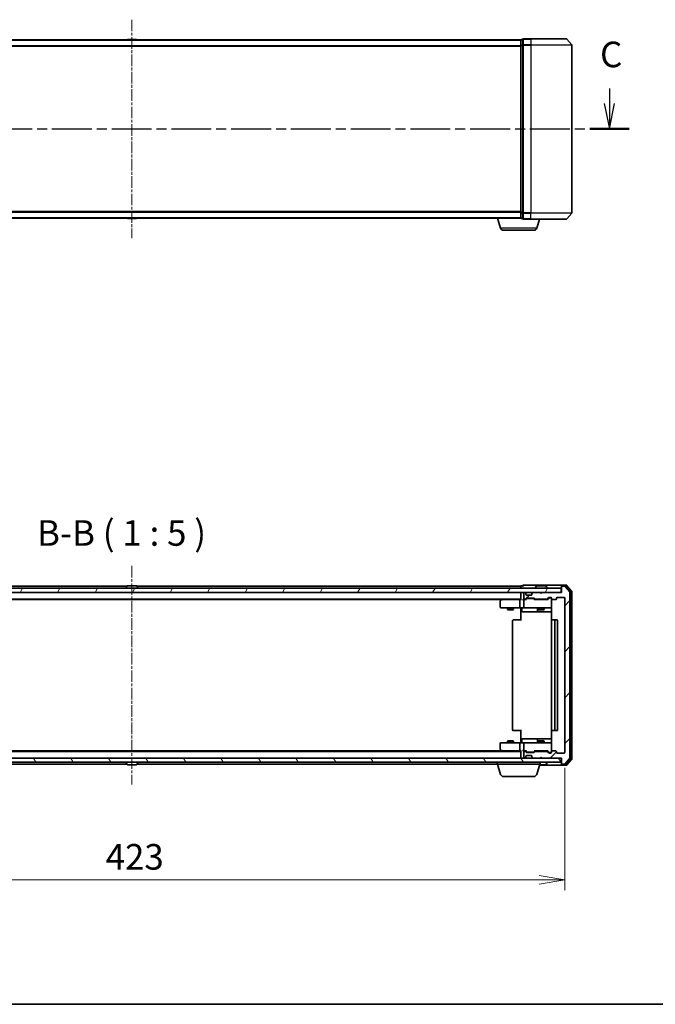
# Model space of a CAD drawing. Units: millimetres. Extents: x 0 to 7284, y 0 to 1405.
# Drawn here: x 932 to 1243, y 0 to 481 of the extents above; entities that cross this region are included whole.
import ezdxf

# ---------------------------------------------------------------- set-up
doc = ezdxf.new("R2010")
doc.units = ezdxf.units.MM
doc.linetypes.add('CHAIN', pattern=[0.3543, 0.2362, -0.0295, 0.0591, -0.0295])
for name, color, linetype, lineweight in [('Border (ISO)', 7, 'Continuous', 35), ('Centerline (ISO)', 131, 'Continuous', 18), ('Dimension (ISO)', 7, 'Continuous', 18), ('Dimension (ISO) @ 1', 7, 'Continuous', 18), ('Hatch (ISO)', 1, 'Continuous', 18), ('Section Line (ISO)', 7, 'CHAIN', 25), ('Symbol (ISO)', 7, 'Continuous', 18), ('Visible (ISO)', 7, 'Continuous', 35), ('Visible Narrow (ISO)', 7, 'Continuous', 25)]:
    doc.layers.add(name, color=color, linetype=linetype, lineweight=lineweight)
doc.styles.add('Note Text (TK)', font='MS PGothic.ttf')
doc.dimstyles.new('Default - Method 1b (TK)', dxfattribs={"dimscale": 0.5, "dimtxt": 2.5, "dimasz": 2.5, "dimexe": 1, "dimexo": 1.5, "dimgap": 1, "dimtad": 1, "dimrnd": 1e-08, "dimdsep": 46, "dimtxsty": 'Note Text (TK)', "dimblk": 'OPEN', "dimcen": 0.09, "dimdle": 5, "dimclrd": 100, "dimclre": 100, "dimclrt": 7, "dimadec": 1, "dimazin": 1, "dimtfac": 1, "dimtmove": 0, "dimatfit": 3, "dimldrblk": 'OPEN', "dimfxl": 1, "dimtolj": 1, "dimlwd": -1, "dimlwe": -1, "dimarcsym": 0})

# ---------------------------------------------------------------- blocks, each defined once
blk = doc.blocks.new('図面枠 tk図枠')
at = {"layer": 'Border (ISO)'}
blk.add_line((14.5, 8), (405.5, 8), dxfattribs=at)
blk = doc.blocks.new('2dTransSection2')
at = {"layer": 'Section Line (ISO)', "linetype": 'Continuous'}
for p, q in [((123.995, 97.206), (123.995, 96.023)), ((217.443, 97.467), (217.443, 96.023)), ((123.495, 96.023), (123.995, 93.523)), ((123.995, 96.023), (123.995, 93.523)), ((123.995, 93.523), (124.495, 96.023)), ((216.943, 96.023), (217.443, 93.523)), ((217.443, 96.023), (217.443, 93.523)), ((217.443, 93.523), (217.943, 96.023))]:
    blk.add_line(p, q, dxfattribs=at)
at = {"layer": 'Section Line (ISO)', "linetype": 'CHAIN', "ltscale": 16.48477}
blk.add_line((122.074, 93.523), (219.364, 93.523), dxfattribs=at)
at = {"layer": 'Section Line (ISO)', "linetype": 'Continuous', "lineweight": 50}
for p, q in [((122.074, 93.523), (125.915, 93.523)), ((215.523, 93.523), (219.364, 93.523))]:
    blk.add_line(p, q, dxfattribs=at)
at = {"layer": 'Section Line (ISO)', "char_height": 2.5, "attachment_point": 7, "style": 'Note Text (TK)'}
for insert in [(216.53, 98.775), (122.986, 98.106)]:
    blk.add_mtext('C', dxfattribs=dict(at, insert=insert))
blk = doc.blocks.new('_Open')
at = {"color": 0, "linetype": 'ByBlock', "lineweight": -2}
for p, q in [((-1, 0.167), (0, 0)), ((-1, -0.167), (0, 0)), ((0, 0), (-1, 0))]:
    blk.add_line(p, q, dxfattribs=at)
blk = doc.blocks.new('*D41')
at = {"layer": 'Defpoints', "color": 0}
for p in [(775.38, 123.05), (1198.38, 123.05), (1198.38, 60.8)]:
    blk.add_point(p, dxfattribs=at)
at = {"layer": 'Dimension (ISO)', "color": 100}
for p, q in [((775.38, 115.55), (775.38, 55.8)), ((1198.38, 115.55), (1198.38, 55.8)), ((787.88, 60.8), (1185.88, 60.8))]:
    blk.add_line(p, q, dxfattribs=at)
at = {"layer": 'Dimension (ISO)', "color": 100, "xscale": 12.5, "yscale": 12.5, "zscale": 12.5, "rotation": 180}
blk.add_blockref('_Open', (775.38, 60.8), dxfattribs=at)
at = {"layer": 'Dimension (ISO)', "color": 100, "xscale": 12.5, "yscale": 12.5, "zscale": 12.5}
blk.add_blockref('_Open', (1198.38, 60.8), dxfattribs=at)
at = {"layer": 'Dimension (ISO)', "color": 7, "insert": (974.02, 72.05), "char_height": 12.5, "attachment_point": 4, "style": 'Note Text (TK)'}
blk.add_mtext('\\A1;423', dxfattribs=at)

msp = doc.modelspace()

# ---------------------------------------------------------------- hatches: boundary and pattern name
at = {"layer": 'Hatch (ISO)'}
h = msp.add_hatch(dxfattribs=at)
h.set_pattern_fill('ANSI31', color=256, scale=127, angle=14.9999778, style=0)
h.set_pattern_definition([(60, (133, -40), (-13.74815, 7.9375), [])])
h.paths.add_polyline_path([(1196.57506, 201.24798), (1196.57506, 203.24798), (777.17506, 203.24798), (777.17506, 201.24798)])
h = msp.add_hatch(dxfattribs=at)
h.set_pattern_fill('ANSI31', color=256, scale=127, style=0)
h.set_pattern_definition([(45, (133, -40), (-11.22532, 11.22532), [])])
edge = h.paths.add_edge_path()
edge.add_ellipse((1197.17506, 203.94798), major_axis=(-0.3, 0), ratio=1, start_angle=270, end_angle=360)
edge.add_line((1196.87506, 203.94798), (1196.87506, 201.24798))
edge.add_line((1196.87506, 201.24798), (1187.37506, 201.24798))
edge.add_line((1187.37506, 201.24798), (1186.87506, 200.74798))
edge.add_line((1186.87506, 200.74798), (1186.37506, 201.24798))
edge.add_line((1186.37506, 201.24798), (1182.99932, 201.24798))
edge.add_ellipse((1182.99932, 200.94798), major_axis=(-0.3, 0), ratio=1, start_angle=270, end_angle=315)
edge.add_line((1182.78719, 201.16012), (1182.46293, 200.83585))
edge.add_ellipse((1182.67506, 200.62372), major_axis=(-0.21213, -0.21213), ratio=1, start_angle=270, end_angle=315)
edge.add_line((1182.37506, 200.62372), (1182.37506, 200.24798))
edge.add_ellipse((1182.07506, 200.24798), major_axis=(0, -0.3), ratio=1, start_angle=0, end_angle=90, ccw=False)
edge.add_line((1182.07506, 199.94798), (1179.67506, 199.94798))
edge.add_ellipse((1179.67506, 200.24798), major_axis=(-0.3, 0), ratio=1, start_angle=0, end_angle=90, ccw=False)
edge.add_line((1179.37506, 200.24798), (1179.37506, 200.62372))
edge.add_ellipse((1179.07506, 200.62372), major_axis=(0, 0.3), ratio=1, start_angle=270, end_angle=315)
edge.add_line((1179.28719, 200.83585), (1178.96293, 201.16012))
edge.add_ellipse((1178.7508, 200.94798), major_axis=(-0.21213, 0.21213), ratio=1, start_angle=270, end_angle=315)
edge.add_line((1178.7508, 201.24798), (1178.67506, 201.24798))
edge.add_ellipse((1178.67506, 200.94798), major_axis=(-0.3, 0), ratio=1, start_angle=270, end_angle=360)
edge.add_line((1178.37506, 200.94798), (1178.37506, 198.24798))
edge.add_ellipse((1178.67506, 198.24798), major_axis=(0, -0.3), ratio=1, start_angle=270, end_angle=360)
edge.add_line((1178.67506, 197.94798), (1179.0508, 197.94798))
edge.add_ellipse((1179.0508, 198.24798), major_axis=(0.3, 0), ratio=1, start_angle=270, end_angle=315)
edge.add_line((1179.26293, 198.03585), (1179.58719, 198.36012))
edge.add_ellipse((1179.79932, 198.14798), major_axis=(0.21213, 0.21213), ratio=1, start_angle=45, end_angle=90, ccw=False)
edge.add_line((1179.79932, 198.44798), (1183.3008, 198.44798))
edge.add_ellipse((1183.3008, 198.14798), major_axis=(0.3, 0), ratio=1, start_angle=45, end_angle=90, ccw=False)
edge.add_line((1183.51293, 198.36012), (1183.83719, 198.03585))
edge.add_ellipse((1184.04932, 198.24798), major_axis=(0.21213, -0.21213), ratio=1, start_angle=270, end_angle=315)
edge.add_line((1184.04932, 197.94798), (1189.7008, 197.94798))
edge.add_ellipse((1189.7008, 198.24798), major_axis=(0.3, 0), ratio=1, start_angle=270, end_angle=315)
edge.add_line((1189.91293, 198.03585), (1190.53719, 198.66012))
edge.add_ellipse((1190.74932, 198.44798), major_axis=(0.21213, 0.21213), ratio=1, start_angle=45, end_angle=90, ccw=False)
edge.add_line((1190.74932, 198.74798), (1191.57506, 198.74798))
edge.add_ellipse((1191.57506, 198.44798), major_axis=(0.3, 0), ratio=1, start_angle=0, end_angle=90, ccw=False)
edge.add_line((1191.87506, 198.44798), (1191.87506, 198.04798))
edge.add_ellipse((1192.17506, 198.04798), major_axis=(0, -0.3), ratio=1, start_angle=270, end_angle=360)
edge.add_line((1192.17506, 197.74798), (1194.07506, 197.74798))
edge.add_ellipse((1194.07506, 198.04798), major_axis=(0.3, 0), ratio=1, start_angle=270, end_angle=360)
edge.add_line((1194.37506, 198.04798), (1194.37506, 198.44798))
edge.add_ellipse((1194.67506, 198.44798), major_axis=(0, 0.3), ratio=1, start_angle=0, end_angle=90, ccw=False)
edge.add_line((1194.67506, 198.74798), (1198.07506, 198.74798))
edge.add_ellipse((1198.07506, 198.44798), major_axis=(0.3, 0), ratio=1, start_angle=0, end_angle=90, ccw=False)
edge.add_line((1198.37506, 198.44798), (1198.37506, 123.04798))
edge.add_ellipse((1198.07506, 123.04798), major_axis=(0, -0.3), ratio=1, start_angle=0, end_angle=90, ccw=False)
edge.add_line((1198.07506, 122.74798), (1194.67506, 122.74798))
edge.add_ellipse((1194.67506, 123.04798), major_axis=(-0.3, 0), ratio=1, start_angle=0, end_angle=90, ccw=False)
edge.add_line((1194.37506, 123.04798), (1194.37506, 123.44798))
edge.add_ellipse((1194.07506, 123.44798), major_axis=(0, 0.3), ratio=1, start_angle=270, end_angle=360)
edge.add_line((1194.07506, 123.74798), (1192.17506, 123.74798))
edge.add_ellipse((1192.17506, 123.44798), major_axis=(-0.3, 0), ratio=1, start_angle=270, end_angle=360)
edge.add_line((1191.87506, 123.44798), (1191.87506, 123.04798))
edge.add_ellipse((1191.57506, 123.04798), major_axis=(0, -0.3), ratio=1, start_angle=0, end_angle=90, ccw=False)
edge.add_line((1191.57506, 122.74798), (1190.74932, 122.74798))
edge.add_ellipse((1190.74932, 123.04798), major_axis=(-0.3, 0), ratio=1, start_angle=45, end_angle=90, ccw=False)
edge.add_line((1190.53719, 122.83585), (1189.91293, 123.46012))
edge.add_ellipse((1189.7008, 123.24798), major_axis=(-0.21213, 0.21213), ratio=1, start_angle=270, end_angle=315)
edge.add_line((1189.7008, 123.54798), (1184.04932, 123.54798))
edge.add_ellipse((1184.04932, 123.24798), major_axis=(-0.3, 0), ratio=1, start_angle=270, end_angle=315)
edge.add_line((1183.83719, 123.46012), (1183.51293, 123.13585))
edge.add_ellipse((1183.3008, 123.34798), major_axis=(-0.21213, -0.21213), ratio=1, start_angle=45, end_angle=90, ccw=False)
edge.add_line((1183.3008, 123.04798), (1179.79932, 123.04798))
edge.add_ellipse((1179.79932, 123.34798), major_axis=(-0.3, 0), ratio=1, start_angle=45, end_angle=90, ccw=False)
edge.add_line((1179.58719, 123.13585), (1179.26293, 123.46012))
edge.add_ellipse((1179.0508, 123.24798), major_axis=(-0.21213, 0.21213), ratio=1, start_angle=270, end_angle=315)
edge.add_line((1179.0508, 123.54798), (1178.67506, 123.54798))
edge.add_ellipse((1178.67506, 123.24798), major_axis=(-0.3, 0), ratio=1, start_angle=270, end_angle=360)
edge.add_line((1178.37506, 123.24798), (1178.37506, 120.54798))
edge.add_ellipse((1178.67506, 120.54798), major_axis=(0, -0.3), ratio=1, start_angle=270, end_angle=360)
edge.add_line((1178.67506, 120.24798), (1178.7508, 120.24798))
edge.add_ellipse((1178.7508, 120.54798), major_axis=(0.3, 0), ratio=1, start_angle=270, end_angle=315)
edge.add_line((1178.96293, 120.33585), (1179.28719, 120.66012))
edge.add_ellipse((1179.07506, 120.87225), major_axis=(0.21213, 0.21213), ratio=1, start_angle=270, end_angle=315)
edge.add_line((1179.37506, 120.87225), (1179.37506, 121.24798))
edge.add_ellipse((1179.67506, 121.24798), major_axis=(0, 0.3), ratio=1, start_angle=0, end_angle=90, ccw=False)
edge.add_line((1179.67506, 121.54798), (1182.07506, 121.54798))
edge.add_ellipse((1182.07506, 121.24798), major_axis=(0.3, 0), ratio=1, start_angle=0, end_angle=90, ccw=False)
edge.add_line((1182.37506, 121.24798), (1182.37506, 120.87225))
edge.add_ellipse((1182.67506, 120.87225), major_axis=(0, -0.3), ratio=1, start_angle=270, end_angle=315)
edge.add_line((1182.46293, 120.66012), (1182.78719, 120.33585))
edge.add_ellipse((1182.99932, 120.54798), major_axis=(0.21213, -0.21213), ratio=1, start_angle=270, end_angle=315)
edge.add_line((1182.99932, 120.24798), (1186.37506, 120.24798))
edge.add_line((1186.37506, 120.24798), (1186.87506, 120.74798))
edge.add_line((1186.87506, 120.74798), (1187.37506, 120.24798))
edge.add_line((1187.37506, 120.24798), (1196.87506, 120.24798))
edge.add_line((1196.87506, 120.24798), (1196.87506, 117.54798))
edge.add_ellipse((1197.17506, 117.54798), major_axis=(0, -0.3), ratio=1, start_angle=270, end_angle=360)
edge.add_line((1197.17506, 117.24798), (1198.23455, 117.24798))
edge.add_ellipse((1198.23455, 117.54798), major_axis=(0.3, 0), ratio=1, start_angle=270, end_angle=320.1944289)
edge.add_line((1198.46501, 117.35593), (1200.80553, 120.16454))
edge.add_ellipse((1200.57506, 120.3566), major_axis=(0.19206, 0.23047), ratio=1, start_angle=270, end_angle=309.8055711)
edge.add_line((1200.87506, 120.3566), (1200.87506, 201.13937))
edge.add_ellipse((1200.57506, 201.13937), major_axis=(0, 0.3), ratio=1, start_angle=270, end_angle=309.8055711)
edge.add_line((1200.80553, 201.33142), (1198.46501, 204.14004))
edge.add_ellipse((1198.23455, 203.94798), major_axis=(-0.19206, 0.23047), ratio=1, start_angle=270, end_angle=320.1944289)
edge.add_line((1198.23455, 204.24798), (1197.17506, 204.24798))
h = msp.add_hatch(dxfattribs=at)
h.set_pattern_fill('ANSI31', color=256, scale=127, angle=75.0001754, style=0)
h.set_pattern_definition([(120.0002, (133, -40), (-13.74813, -7.93754), [])])
h.paths.add_polyline_path([(1196.57506, 118.24798), (1196.57506, 120.24798), (777.17506, 120.24798), (777.17506, 118.24798)])

# ---------------------------------------------------------------- linework, layer by layer
at = {"layer": 'Centerline (ISO)', "linetype": 'CHAIN', "ltscale": 23.990969}
for p, q in [((986.87506, 481.00499), (986.87506, 374.22222)), ((986.87506, 214.13937), (986.87506, 107.3566))]:
    msp.add_line(p, q, dxfattribs=at)
at = {"layer": 'Visible (ISO)'}
for p, q in [((1181.87506, 471.61361), (1178.17506, 471.61361)), ((1181.87506, 471.61361), (1199.23455, 471.61361)), ((1199.46501, 471.50566), (1201.80553, 468.69705)), ((1176.87506, 471.11361), (796.87506, 471.11361)), ((984.56591, 471.2226), (984.49506, 471.11361)), ((989.01652, 471.31361), (984.7336, 471.31361)), ((989.18421, 471.2226), (989.25506, 471.11361)), ((1176.87506, 471.11361), (1176.87506, 471.01361)), ((1176.87506, 471.01361), (1176.87506, 468.32397)), ((1176.87506, 468.32397), (1176.87506, 386.90325)), ((1177.87506, 471.31361), (1177.17506, 471.31361)), ((1177.87506, 471.31361), (1177.87506, 468.50499)), ((1177.87506, 468.50499), (1177.87506, 386.72222)), ((1201.87506, 386.72222), (1201.87506, 468.50499)), ((1176.87506, 386.90325), (1176.87506, 384.21361)), ((1177.87506, 386.72222), (1177.87506, 383.91361)), ((1199.46501, 383.72155), (1201.80553, 386.53017)), ((796.87506, 384.11361), (1176.87506, 384.11361)), ((984.56591, 384.00461), (984.49506, 384.11361)), ((984.7336, 383.91361), (989.01652, 383.91361)), ((989.18421, 384.00461), (989.25506, 384.11361)), ((1167.05437, 379.18258), (1165.57506, 384.11361)), ((1176.87506, 384.21361), (1176.87506, 384.11361)), ((1176.89222, 384.11361), (1176.87506, 384.11361)), ((1177.17506, 383.91361), (1177.87506, 383.91361)), ((1178.17506, 383.61361), (1181.87506, 383.61361)), ((1199.23455, 383.61361), (1181.87506, 383.61361)), ((1184.69575, 379.18258), (1186.02506, 383.61361)), ((1183.25901, 378.11361), (1168.49111, 378.11361)), ((1196.57506, 203.24798), (777.17506, 203.24798)), ((984.49506, 204.24798), (796.87506, 204.24798)), ((983.97506, 203.34798), (983.97506, 203.3887)), ((984.56591, 204.35698), (984.00737, 203.49769)), ((989.01652, 204.44798), (984.7336, 204.44798)), ((989.18421, 204.35698), (989.74275, 203.49769)), ((1176.87506, 204.24798), (989.25506, 204.24798)), ((989.77506, 203.34798), (989.77506, 203.3887)), ((1176.87506, 204.24798), (1176.87506, 203.94798)), ((1176.87506, 203.94798), (1176.87506, 203.24798)), ((1177.87506, 204.44798), (1177.17506, 204.44798)), ((1181.87506, 204.74798), (1178.17506, 204.74798)), ((1197.17506, 204.74798), (1181.87506, 204.74798)), ((1183.97506, 203.34798), (1183.97506, 203.3887)), ((1184.56591, 204.35698), (1184.00737, 203.49769)), ((1189.01652, 204.44798), (1184.7336, 204.44798)), ((1189.18421, 204.35698), (1189.74275, 203.49769)), ((1189.77506, 203.34798), (1189.77506, 203.3887)), ((1196.57506, 201.24798), (1196.57506, 203.24798)), ((1196.87506, 204.14798), (1196.87506, 204.44798)), ((1196.87506, 204.14798), (1196.87506, 203.94798)), ((1196.87506, 203.94798), (1196.87506, 201.24798)), ((1199.23455, 204.74798), (1197.17506, 204.74798)), ((1198.83369, 204.44798), (1197.17506, 204.44798)), ((1198.23455, 204.24798), (1197.17506, 204.24798)), ((1200.80553, 201.33142), (1198.46501, 204.14004)), ((1201.30553, 201.6504), (1199.06416, 204.34004)), ((1201.80553, 201.83142), (1199.46501, 204.64004)), ((777.17506, 201.24798), (1196.57506, 201.24798)), ((796.87506, 197.94798), (1176.87506, 197.94798)), ((805.94173, 197.74798), (1167.80839, 197.74798)), ((1167.72839, 197.68798), (1166.99506, 197.13798)), ((1168.07506, 197.94798), (1167.72839, 197.68798)), ((1167.93846, 197.44798), (1167.78285, 197.60359)), ((1176.49932, 197.74798), (1167.90839, 197.74798)), ((1176.37506, 197.44798), (1176.37506, 194.04798)), ((1176.87506, 197.74798), (1176.49932, 197.74798)), ((1176.87506, 201.24798), (1176.87506, 200.94798)), ((1176.87506, 200.94798), (1176.87506, 197.66012)), ((1178.67506, 197.74798), (1178.29932, 197.74798)), ((1178.37506, 200.94798), (1178.37506, 198.24798)), ((1178.37506, 197.44798), (1178.37506, 194.04798)), ((1178.7508, 201.24798), (1178.67506, 201.24798)), ((1178.67506, 197.94798), (1179.0508, 197.94798)), ((1179.55116, 197.74798), (1178.67506, 197.74798)), ((1179.28719, 200.83585), (1178.96293, 201.16012)), ((1179.26293, 198.03585), (1179.58719, 198.36012)), ((1179.30764, 200.81541), (1179.28719, 200.83585)), ((1179.37506, 200.24798), (1179.37506, 200.62372)), ((1179.37506, 197.74798), (1179.78718, 198.1601)), ((1182.07506, 199.94798), (1179.67506, 199.94798)), ((1179.79932, 198.44798), (1183.3008, 198.44798)), ((1180.14277, 198.24798), (1179.99936, 198.24798)), ((1182.95735, 198.24798), (1180.14277, 198.24798)), ((1182.37506, 200.62372), (1182.37506, 200.24798)), ((1182.46293, 200.83585), (1182.44248, 200.81541)), ((1182.78719, 201.16012), (1182.46293, 200.83585)), ((1183.10076, 198.24798), (1182.95735, 198.24798)), ((1186.37506, 201.24798), (1182.99932, 201.24798)), ((1183.31294, 198.1601), (1183.72506, 197.74798)), ((1183.51293, 198.36012), (1183.83719, 198.03585)), ((1190.20116, 197.74798), (1183.54897, 197.74798)), ((1184.04932, 197.94798), (1189.7008, 197.94798)), ((1185.37506, 197.94798), (1185.37506, 197.74798)), ((1186.87506, 200.74798), (1186.37506, 201.24798)), ((1187.37506, 201.24798), (1186.87506, 200.74798)), ((1196.87506, 201.24798), (1187.37506, 201.24798)), ((1188.37506, 197.94798), (1188.37506, 197.74798)), ((1189.91293, 198.03585), (1190.53719, 198.66012)), ((1190.02506, 197.74798), (1190.73718, 198.4601)), ((1190.74932, 198.74798), (1191.57506, 198.74798)), ((1191.08586, 198.54798), (1190.94936, 198.54798)), ((1191.57506, 198.54798), (1191.08586, 198.54798)), ((1191.87506, 198.44798), (1191.87506, 198.04798)), ((1191.87506, 194.04798), (1191.87506, 198.04798)), ((1192.17506, 197.74798), (1194.07506, 197.74798)), ((1194.37506, 198.04798), (1194.37506, 198.44798)), ((1194.67506, 198.74798), (1198.07506, 198.74798)), ((1198.37506, 198.44798), (1198.37506, 123.04798)), ((1200.87506, 120.3566), (1200.87506, 201.13937)), ((1201.37506, 120.03762), (1201.37506, 201.45834)), ((1201.87506, 119.8566), (1201.87506, 201.63937)), ((1166.87506, 196.89798), (1166.87506, 194.04798)), ((1167.17506, 193.74798), (1167.93846, 193.74798)), ((1167.93846, 193.74798), (1176.49932, 193.74798)), ((1170.37506, 193.74798), (1170.37506, 192.89798)), ((1170.37506, 192.89798), (1173.37506, 192.89798)), ((1170.68179, 192.74462), (1170.37506, 192.89798)), ((1173.06834, 192.74462), (1170.68179, 192.74462)), ((1173.06834, 192.74462), (1173.37506, 192.89798)), ((1173.37506, 193.74798), (1173.37506, 192.89798)), ((1178.67506, 193.74798), (1176.49932, 193.74798)), ((1176.87506, 193.52294), (1176.87506, 193.74024)), ((1176.87506, 193.52294), (1176.87506, 193.24798)), ((1176.87506, 187.44798), (1176.87506, 193.24798)), ((1177.47637, 193.44798), (1177.47637, 192.04798)), ((1178.67506, 193.74798), (1179.49328, 193.74798)), ((1179.49328, 193.74798), (1190.68965, 193.74798)), ((1185.08053, 193.44798), (1185.08053, 192.04798)), ((1185.37506, 193.74798), (1185.37506, 192.89798)), ((1185.37506, 192.89798), (1188.37506, 192.89798)), ((1185.68179, 192.74462), (1185.37506, 192.89798)), ((1188.06834, 192.74462), (1185.68179, 192.74462)), ((1188.06834, 192.74462), (1188.37506, 192.89798)), ((1188.37506, 193.74798), (1188.37506, 192.89798)), ((1190.68965, 193.74798), (1191.57506, 193.74798)), ((1191.87506, 194.02466), (1191.87506, 194.04798)), ((1191.96488, 193.24798), (1191.96488, 187.66205)), ((1173.17506, 187.74798), (1173.23364, 187.74798)), ((1173.94075, 187.74798), (1173.23364, 187.74798)), ((1173.94075, 187.74798), (1174.08217, 187.74798)), ((1176.46085, 187.74798), (1174.08217, 187.74798)), ((1176.46085, 187.74798), (1176.87506, 187.74798)), ((1177.77637, 191.74798), (1181.70602, 191.74798)), ((1181.70602, 191.74798), (1185.38053, 191.74798)), ((1185.38053, 191.74798), (1185.55211, 191.74798)), ((1185.55211, 191.74798), (1191.96488, 191.74798)), ((1192.17506, 187.74798), (1192.23364, 187.74798)), ((1192.94075, 187.74798), (1192.23364, 187.74798)), ((1192.94075, 187.74798), (1193.08217, 187.74798)), ((1193.27506, 187.74798), (1193.08217, 187.74798)), ((1194.57506, 187.74798), (1193.27506, 187.74798)), ((1172.87506, 187.44798), (1172.87506, 134.04798)), ((1191.87506, 187.44798), (1191.87506, 134.04798)), ((1193.57506, 134.04798), (1193.57506, 187.44798)), ((1194.87506, 134.04798), (1194.87506, 187.44798)), ((1173.23364, 133.74798), (1173.17506, 133.74798)), ((1173.23364, 133.74798), (1173.94075, 133.74798)), ((1174.08217, 133.74798), (1173.94075, 133.74798)), ((1174.08217, 133.74798), (1176.46085, 133.74798)), ((1176.87506, 133.74798), (1176.46085, 133.74798)), ((1176.87506, 128.24798), (1176.87506, 134.04798)), ((1191.96488, 133.83392), (1191.96488, 128.24798)), ((1192.23364, 133.74798), (1192.17506, 133.74798)), ((1192.23364, 133.74798), (1192.94075, 133.74798)), ((1193.08217, 133.74798), (1192.94075, 133.74798)), ((1193.08217, 133.74798), (1193.27506, 133.74798)), ((1193.27506, 133.74798), (1194.57506, 133.74798)), ((1166.87506, 127.44798), (1166.87506, 124.59798)), ((1167.93846, 127.74798), (1167.17506, 127.74798)), ((1176.49932, 127.74798), (1167.93846, 127.74798)), ((1170.68179, 128.75135), (1170.37506, 128.59798)), ((1173.37506, 128.59798), (1170.37506, 128.59798)), ((1170.37506, 127.74798), (1170.37506, 128.59798)), ((1170.68179, 128.75135), (1173.06834, 128.75135)), ((1173.06834, 128.75135), (1173.37506, 128.59798)), ((1173.37506, 127.74798), (1173.37506, 128.59798)), ((1176.37506, 127.44798), (1176.37506, 124.04798)), ((1176.49932, 127.74798), (1178.67506, 127.74798)), ((1176.87506, 128.24798), (1176.87506, 127.97302)), ((1176.87506, 127.75572), (1176.87506, 127.97302)), ((1177.47637, 128.04798), (1177.47637, 129.44798)), ((1181.70602, 129.74798), (1177.77637, 129.74798)), ((1178.37506, 127.44798), (1178.37506, 124.04798)), ((1179.49328, 127.74798), (1178.67506, 127.74798)), ((1190.68965, 127.74798), (1179.49328, 127.74798)), ((1185.38053, 129.74798), (1181.70602, 129.74798)), ((1185.08053, 129.44798), (1185.08053, 128.04798)), ((1185.68179, 128.75135), (1185.37506, 128.59798)), ((1188.37506, 128.59798), (1185.37506, 128.59798)), ((1185.37506, 127.74798), (1185.37506, 128.59798)), ((1185.55211, 129.74798), (1185.38053, 129.74798)), ((1191.96488, 129.74798), (1185.55211, 129.74798)), ((1185.68179, 128.75135), (1188.06834, 128.75135)), ((1188.06834, 128.75135), (1188.37506, 128.59798)), ((1188.37506, 127.74798), (1188.37506, 128.59798)), ((1191.57506, 127.74798), (1190.68965, 127.74798)), ((1191.87506, 127.44798), (1191.87506, 127.47131)), ((1191.87506, 123.44798), (1191.87506, 127.44798)), ((1176.87506, 123.54798), (796.87506, 123.54798)), ((1167.80839, 123.74798), (805.94173, 123.74798)), ((1166.99506, 124.35798), (1167.72839, 123.80798)), ((1167.72839, 123.80798), (1168.07506, 123.54798)), ((1167.93846, 124.04798), (1167.78285, 123.89238)), ((1167.90839, 123.74798), (1176.49932, 123.74798)), ((1176.49932, 123.74798), (1176.87506, 123.74798)), ((1176.87506, 123.83585), (1176.87506, 120.54798)), ((1176.87506, 120.54798), (1176.87506, 120.24798)), ((1178.29932, 123.74798), (1178.67506, 123.74798)), ((1178.37506, 123.24798), (1178.37506, 120.54798)), ((1178.67506, 123.74798), (1179.55116, 123.74798)), ((1179.0508, 123.54798), (1178.67506, 123.54798)), ((1178.96293, 120.33585), (1179.28719, 120.66012)), ((1179.58719, 123.13585), (1179.26293, 123.46012)), ((1179.28719, 120.66012), (1179.30764, 120.68056)), ((1179.78718, 123.33587), (1179.37506, 123.74798)), ((1179.37506, 120.87225), (1179.37506, 121.24798)), ((1179.67506, 121.54798), (1182.07506, 121.54798)), ((1183.3008, 123.04798), (1179.79932, 123.04798)), ((1179.99936, 123.24798), (1180.14277, 123.24798)), ((1180.14277, 123.24798), (1182.95735, 123.24798)), ((1182.37506, 121.24798), (1182.37506, 120.87225)), ((1182.44248, 120.68056), (1182.46293, 120.66012)), ((1182.46293, 120.66012), (1182.78719, 120.33585)), ((1182.95735, 123.24798), (1183.10076, 123.24798)), ((1183.31294, 123.33587), (1183.72506, 123.74798)), ((1183.83719, 123.46012), (1183.51293, 123.13585)), ((1183.54897, 123.74798), (1190.20116, 123.74798)), ((1189.7008, 123.54798), (1184.04932, 123.54798)), ((1185.37506, 123.54798), (1185.37506, 123.74798)), ((1186.37506, 120.24798), (1186.87506, 120.74798)), ((1186.87506, 120.74798), (1187.37506, 120.24798)), ((1188.37506, 123.54798), (1188.37506, 123.74798)), ((1190.53719, 122.83585), (1189.91293, 123.46012)), ((1190.02506, 123.74798), (1190.73718, 123.03587)), ((1191.57506, 122.74798), (1190.74932, 122.74798)), ((1190.94936, 122.94798), (1191.08586, 122.94798)), ((1191.08586, 122.94798), (1191.57506, 122.94798)), ((1191.87506, 123.44798), (1191.87506, 123.04798)), ((1194.07506, 123.74798), (1192.17506, 123.74798)), ((1194.37506, 123.04798), (1194.37506, 123.44798)), ((1198.07506, 122.74798), (1194.67506, 122.74798)), ((1196.57506, 120.24798), (777.17506, 120.24798)), ((777.17506, 118.24798), (1196.57506, 118.24798)), ((808.37506, 117.24798), (984.49506, 117.24798)), ((983.97506, 118.14798), (983.97506, 118.10727)), ((984.56591, 117.13899), (984.00737, 117.99827)), ((984.7336, 117.04798), (989.01652, 117.04798)), ((989.18421, 117.13899), (989.74275, 117.99827)), ((989.25506, 117.24798), (1165.37506, 117.24798)), ((989.77506, 118.14798), (989.77506, 118.10727)), ((1165.37506, 117.24798), (1165.37506, 118.24798)), ((1186.37506, 117.24798), (1165.37506, 117.24798)), ((1167.05437, 112.31696), (1165.57506, 117.24798)), ((1178.67506, 120.24798), (1178.7508, 120.24798)), ((1182.99932, 120.24798), (1186.37506, 120.24798)), ((1184.69575, 112.31696), (1186.17506, 117.24798)), ((1186.02506, 116.74798), (1197.17506, 116.74798)), ((1186.11506, 117.04798), (1189.01652, 117.04798)), ((1186.37506, 117.24798), (1186.37506, 118.24798)), ((1187.37506, 120.24798), (1196.87506, 120.24798)), ((1189.18421, 117.13899), (1189.74275, 117.99827)), ((1189.77506, 118.14798), (1189.77506, 118.10727)), ((1196.57506, 118.24798), (1196.57506, 120.24798)), ((1196.87506, 120.24798), (1196.87506, 117.54798)), ((1196.87506, 117.54798), (1196.87506, 117.34798)), ((1196.87506, 117.04798), (1196.87506, 117.34798)), ((1197.17506, 117.24798), (1198.23455, 117.24798)), ((1197.17506, 117.04798), (1198.83369, 117.04798)), ((1197.17506, 116.74798), (1199.23455, 116.74798)), ((1198.46501, 117.35593), (1200.80553, 120.16454)), ((1199.06416, 117.15593), (1201.30553, 119.84557)), ((1199.46501, 116.85593), (1201.80553, 119.66454)), ((1183.25901, 111.24798), (1168.49111, 111.24798))]:
    msp.add_line(p, q, dxfattribs=at)
for centre, radius, start, end in [((1178.17506, 471.31361), 0.3, 90, 180), ((1199.23455, 471.31361), 0.3, 39.8055711, 90), ((984.7336, 471.11361), 0.2, 90, 146.9761324), ((989.01652, 471.11361), 0.2, 33.0238676, 90), ((1177.17506, 471.01361), 0.3, 90, 180), ((1201.57506, 468.50499), 0.3, 0, 39.8055711), ((1201.57506, 386.72222), 0.3, 320.1944289, 0), ((984.7336, 384.11361), 0.2, 213.0238676, 270), ((989.01652, 384.11361), 0.2, 270, 326.9761324), ((1177.17506, 384.21361), 0.3, 180, 270), ((1178.17506, 383.91361), 0.3, 180, 270), ((1199.23455, 383.91361), 0.3, 270, 320.1944289), ((1168.49111, 379.61361), 1.5, 196.6992442, 270), ((1183.25901, 379.61361), 1.5, 270, 343.3007558), ((984.17506, 203.3887), 0.2, 146.9761324, 180), ((984.07506, 203.34798), 0.1, 180, 270), ((984.7336, 204.24798), 0.2, 90, 146.9761324), ((989.01652, 204.24798), 0.2, 33.0238676, 90), ((989.67506, 203.34798), 0.1, 270, 0), ((989.57506, 203.3887), 0.2, 0, 33.0238676), ((1177.17506, 204.14798), 0.3, 90, 180), ((1178.17506, 204.44798), 0.3, 90, 180), ((1178.17506, 204.44798), 0.3, 180, 270), ((1184.17506, 203.3887), 0.2, 146.9761324, 180), ((1184.07506, 203.34798), 0.1, 180, 270), ((1184.7336, 204.24798), 0.2, 90, 146.9761324), ((1189.01652, 204.24798), 0.2, 33.0238676, 90), ((1189.67506, 203.34798), 0.1, 270, 0), ((1189.57506, 203.3887), 0.2, 0, 33.0238676), ((1197.17506, 204.44798), 0.3, 90, 180), ((1197.17506, 204.14798), 0.3, 90, 180), ((1197.17506, 203.94798), 0.3, 90, 180), ((1198.23455, 203.94798), 0.3, 39.8055711, 90), ((1198.83369, 204.14798), 0.3, 39.8055711, 90), ((1199.23455, 204.44798), 0.3, 39.8055711, 90), ((1167.90839, 197.44798), 0.3, 113.4379842, 126.8698976), ((1167.90839, 197.44798), 0.3, 90, 113.4379842), ((1177.17506, 200.94798), 0.3, 90, 180), ((1178.67506, 200.94798), 0.3, 90, 180), ((1178.67506, 198.24798), 0.3, 180, 270), ((1178.67506, 197.44798), 0.3, 148.7555453, 180), ((1178.67506, 197.44798), 0.3, 90, 113.4379956), ((1178.7508, 200.94798), 0.3, 45, 90), ((1179.0508, 198.24798), 0.3, 270, 315), ((1179.07506, 200.62372), 0.3, 0, 45), ((1179.67506, 200.24798), 0.3, 180, 270), ((1179.79932, 198.14798), 0.3, 90, 135), ((1182.07506, 200.24798), 0.3, 270, 0), ((1182.67506, 200.62372), 0.3, 135, 180), ((1182.99932, 200.94798), 0.3, 90, 135), ((1183.3008, 198.14798), 0.3, 45, 90), ((1184.04932, 198.24798), 0.3, 225, 270), ((1189.7008, 198.24798), 0.3, 270, 315), ((1190.74932, 198.44798), 0.3, 90, 135), ((1191.57506, 198.44798), 0.3, 0, 90), ((1191.57506, 198.24798), 0.3, 0, 90), ((1192.17506, 198.04798), 0.3, 180, 270), ((1194.07506, 198.04798), 0.3, 270, 0), ((1194.67506, 198.44798), 0.3, 90, 180), ((1198.07506, 198.44798), 0.3, 0, 90), ((1200.57506, 201.13937), 0.3, 0, 39.8055711), ((1201.07506, 201.45834), 0.3, 0, 39.8055711), ((1201.57506, 201.63937), 0.3, 0, 39.8055711), ((1167.17506, 196.89798), 0.3, 126.8698976, 180), ((1167.17506, 194.04798), 0.3, 180, 270), ((1177.17637, 193.44798), 0.3, 0, 90), ((1178.67506, 194.04798), 0.3, 180, 270), ((1184.78053, 193.44798), 0.3, 0, 90), ((1191.37506, 193.24798), 0.5, 75.5224878, 90), ((1191.57506, 194.02258), 0.3, 255.5224878, 0), ((1191.57506, 194.04798), 0.3, 270, 0), ((1173.17506, 187.44798), 0.3, 90, 180), ((1177.77637, 192.04798), 0.3, 180, 270), ((1185.38053, 192.04798), 0.3, 180, 270), ((1192.17506, 187.44798), 0.3, 90, 180), ((1193.27506, 187.44798), 0.3, 0, 90), ((1194.57506, 187.44798), 0.3, 0, 90), ((1173.17506, 134.04798), 0.3, 180, 270), ((1192.17506, 134.04798), 0.3, 180, 270), ((1193.27506, 134.04798), 0.3, 270, 0), ((1194.57506, 134.04798), 0.3, 270, 0), ((1167.17506, 127.44798), 0.3, 90, 180), ((1177.17637, 128.04798), 0.3, 270, 0), ((1177.77637, 129.44798), 0.3, 90, 180), ((1178.67506, 127.44798), 0.3, 90, 180), ((1184.78053, 128.04798), 0.3, 270, 0), ((1185.38053, 129.44798), 0.3, 90, 180), ((1191.37506, 128.24798), 0.5, 270, 284.4775122), ((1191.57506, 127.47339), 0.3, 0, 104.4775122), ((1191.57506, 127.44798), 0.3, 0, 90), ((1167.17506, 124.59798), 0.3, 180, 233.1301024), ((1167.90839, 124.04798), 0.3, 233.1301024, 246.5620213), ((1167.90839, 124.04798), 0.3, 246.5620044, 270), ((1177.17506, 120.54798), 0.3, 180, 270), ((1178.67506, 124.04798), 0.3, 180, 211.2444547), ((1178.67506, 123.24798), 0.3, 90, 180), ((1178.67506, 120.54798), 0.3, 180, 270), ((1178.67506, 124.04798), 0.3, 246.5620158, 270), ((1178.7508, 120.54798), 0.3, 270, 315), ((1179.0508, 123.24798), 0.3, 45, 90), ((1179.07506, 120.87225), 0.3, 315, 0), ((1179.67506, 121.24798), 0.3, 90, 180), ((1179.79932, 123.34798), 0.3, 225, 270), ((1182.07506, 121.24798), 0.3, 0, 90), ((1182.67506, 120.87225), 0.3, 180, 225), ((1182.99932, 120.54798), 0.3, 225, 270), ((1183.3008, 123.34798), 0.3, 270, 315), ((1184.04932, 123.24798), 0.3, 90, 135), ((1189.7008, 123.24798), 0.3, 45, 90), ((1190.74932, 123.04798), 0.3, 225, 270), ((1191.57506, 123.24798), 0.3, 270, 0), ((1191.57506, 123.04798), 0.3, 270, 0), ((1192.17506, 123.44798), 0.3, 90, 180), ((1194.07506, 123.44798), 0.3, 0, 90), ((1194.67506, 123.04798), 0.3, 180, 270), ((1198.07506, 123.04798), 0.3, 270, 0), ((1200.57506, 120.3566), 0.3, 320.1944289, 0), ((984.07506, 118.14798), 0.1, 90, 180), ((984.17506, 118.10727), 0.2, 180, 213.0238676), ((984.7336, 117.24798), 0.2, 213.0238676, 270), ((989.01652, 117.24798), 0.2, 270, 326.9761324), ((989.67506, 118.14798), 0.1, 0, 90), ((989.57506, 118.10727), 0.2, 326.9761324, 0), ((1189.01652, 117.24798), 0.2, 270, 326.9761324), ((1189.67506, 118.14798), 0.1, 0, 90), ((1189.57506, 118.10727), 0.2, 326.9761324, 0), ((1197.17506, 117.54798), 0.3, 180, 270), ((1197.17506, 117.34798), 0.3, 180, 270), ((1197.17506, 117.04798), 0.3, 180, 270), ((1198.23455, 117.54798), 0.3, 270, 320.1944289), ((1198.83369, 117.34798), 0.3, 270, 320.1944289), ((1199.23455, 117.04798), 0.3, 270, 320.1944289), ((1201.07506, 120.03762), 0.3, 320.1944289, 0), ((1201.57506, 119.8566), 0.3, 320.1944289, 0), ((1168.49111, 112.74798), 1.5, 196.6992442, 270), ((1183.25901, 112.74798), 1.5, 270, 343.3007558)]:
    msp.add_arc(centre, radius, start, end, dxfattribs=at)
for centre, major_axis, ratio, start_param, end_param in [((1167.93846, 197.47053), (0.24115, 0.48229), 0.37002441, 1.47901306, 1.753739894), ((1176.49932, 197.44798), (0, -0.3), 0.414213562, 3.141592654, 4.71238898), ((1177.17506, 197.44798), (0.27716, -0.27716), 0.414213562, 3.534291735, 4.319689899), ((1177.99932, 197.44798), (-0.27716, -0.27716), 0.414213562, 4.319689899, 5.105088062), ((1178.29932, 197.44798), (-0.42426, 0), 0.707106781, 4.71238898, 5.497787144), ((1178.67506, 197.47053), (-0.25155, 0.48303), 0.33843751, 1.121615625, 1.396342459), ((1178.70728, 197.44798), (-0.64874, 0.20444), 0.33843751, 4.818639154, 5.053070364), ((1179.65429, 197.44798), (0.12456, -0.29583), 0.400410446, 2.331066929, 2.974568038), ((1179.99936, 197.94798), (-0.30004, 0), 0.999850756, 4.71238898, 5.497861771), ((1183.10076, 197.94798), (0.30004, 0), 0.999850756, 0.785323536, 1.570796327), ((1183.44583, 197.44798), (-0.12456, -0.29583), 0.400410446, 3.308617269, 3.952118378), ((1190.30429, 197.44798), (0.12456, -0.29583), 0.400410446, 2.331066929, 2.974568038), ((1190.94936, 198.24798), (-0.30004, 0), 0.999850756, 4.71238898, 5.497861771), ((1176.49932, 194.04798), (0, -0.3), 0.414213562, 4.71238898, 6.283185307), ((1176.49932, 127.44798), (0, -0.3), 0.414213562, 3.141592654, 4.71238898), ((1167.93846, 124.02544), (0.24115, -0.48229), 0.37002441, 4.529445413, 4.804172247), ((1176.49932, 124.04798), (0, -0.3), 0.414213562, 4.71238898, 6.283185307), ((1177.17506, 124.04798), (-0.27716, -0.27716), 0.414213562, 5.105088062, 5.890486225), ((1177.99932, 124.04798), (-0.27716, 0.27716), 0.414213562, 1.178097245, 1.963495408), ((1178.29932, 124.04798), (-0.42426, 0), 0.707106781, 0.785398163, 1.570796327), ((1178.67506, 124.02544), (-0.25155, -0.48303), 0.33843751, 4.886842848, 5.161569682), ((1178.70728, 124.04798), (-0.64874, -0.20444), 0.33843751, 1.230115039, 1.464546153), ((1179.65429, 124.04798), (0.12456, 0.29583), 0.400410446, 3.308617269, 3.952118378), ((1179.99936, 123.54798), (-0.30004, 0), 0.999850756, 0.785323536, 1.570796327), ((1183.10076, 123.54798), (0.30004, 0), 0.999850756, 4.71238898, 5.497861771), ((1183.44583, 124.04798), (-0.12456, 0.29583), 0.400410446, 2.331066929, 2.974568038), ((1190.30429, 124.04798), (0.12456, 0.29583), 0.400410446, 3.308617269, 3.952118378), ((1190.94936, 123.24798), (-0.30004, 0), 0.999850756, 0.785323536, 1.570796327)]:
    msp.add_ellipse(centre, major_axis=major_axis, ratio=ratio, start_param=start_param, end_param=end_param, dxfattribs=at)
for points, knots in [([(1167.78907, 197.72323), (1167.78811, 197.72083), (1167.78721, 197.71825), (1167.78196, 197.70104), (1167.77943, 197.68167), (1167.77901, 197.64446), (1167.78025, 197.62368), (1167.78285, 197.60359)], [0.38103121919, 0.38103121919, 0.38103121919, 0.38103121919, 0.38274190298, 0.38274190298, 0.39176165425, 0.39176165425, 0.39855363814, 0.39855363814, 0.39855363814, 0.39855363814]), ([(1178.55573, 197.72323), (1178.54947, 197.72052), (1178.54339, 197.71763), (1178.51089, 197.70086), (1178.48174, 197.67938), (1178.44559, 197.64242), (1178.43024, 197.62282), (1178.41857, 197.60359)], [0.25088676602, 0.25088676602, 0.25088676602, 0.25088676602, 0.25287796936, 0.25287796936, 0.26195841823, 0.26195841823, 0.26838803202, 0.26838803202, 0.26838803202, 0.26838803202]), ([(1175.71252, 193.74798), (1175.78189, 193.74798), (1175.85374, 193.74548), (1176.0021, 193.73853), (1176.07867, 193.73412), (1176.23566, 193.72678), (1176.31609, 193.72392), (1176.478, 193.722), (1176.5594, 193.72296), (1176.71968, 193.72799), (1176.7985, 193.732), (1176.87506, 193.736)], [0, 0, 0, 0, 0.0229543492, 0.0229543492, 0.0459086984, 0.0459086984, 0.0688630477, 0.0688630477, 0.0918173969, 0.0918173969, 0.1147717461, 0.1147717461, 0.1147717461, 0.1147717461]), ([(1191.59563, 193.72324), (1191.60992, 193.71881), (1191.62375, 193.71391), (1191.6974, 193.68445), (1191.76339, 193.64232), (1191.83299, 193.57588), (1191.85546, 193.55045), (1191.87506, 193.52294)], [0.09062677251, 0.09062677251, 0.09062677251, 0.09062677251, 0.09485430726, 0.09485430726, 0.11442593183, 0.11442593183, 0.12372128714, 0.12372128714, 0.12372128714, 0.12372128714]), ([(1191.96488, 193.24798), (1191.96488, 193.30823), (1191.94969, 193.37891), (1191.91265, 193.46357), (1191.89541, 193.49439), (1191.87506, 193.52294)], [0.1514440253, 0.1514440253, 0.1514440253, 0.1514440253, 0.16951832421, 0.16951832421, 0.17916676345, 0.17916676345, 0.17916676345, 0.17916676345]), ([(1175.71252, 127.74798), (1175.78189, 127.74798), (1175.85374, 127.75049), (1176.0021, 127.75744), (1176.07867, 127.76185), (1176.23566, 127.76919), (1176.31609, 127.77205), (1176.478, 127.77397), (1176.5594, 127.773), (1176.71968, 127.76797), (1176.7985, 127.76397), (1176.87506, 127.75997)], [0, 0, 0, 0, 0.0229543492, 0.0229543492, 0.0459086984, 0.0459086984, 0.0688630477, 0.0688630477, 0.0918173969, 0.0918173969, 0.1147717461, 0.1147717461, 0.1147717461, 0.1147717461]), ([(1191.87506, 127.97302), (1191.85546, 127.94551), (1191.83299, 127.92009), (1191.76339, 127.85365), (1191.6974, 127.81152), (1191.62375, 127.78206), (1191.60992, 127.77716), (1191.59563, 127.77273)], [-0.12372128714, -0.12372128714, -0.12372128714, -0.12372128714, -0.11442593183, -0.11442593183, -0.09485430726, -0.09485430726, -0.09062677251, -0.09062677251, -0.09062677251, -0.09062677251]), ([(1191.87506, 127.97302), (1191.89541, 128.00158), (1191.91265, 128.03239), (1191.94969, 128.11705), (1191.96488, 128.18774), (1191.96488, 128.24798)], [0.12372128714, 0.12372128714, 0.12372128714, 0.12372128714, 0.13336972638, 0.13336972638, 0.1514440253, 0.1514440253, 0.1514440253, 0.1514440253]), ([(1167.78907, 123.77274), (1167.78799, 123.77545), (1167.78699, 123.77834), (1167.78202, 123.7951), (1167.77923, 123.81659), (1167.77913, 123.85355), (1167.78036, 123.87315), (1167.78285, 123.89238)], [0.25088676602, 0.25088676602, 0.25088676602, 0.25088676602, 0.25287796936, 0.25287796936, 0.26195841823, 0.26195841823, 0.26838803202, 0.26838803202, 0.26838803202, 0.26838803202]), ([(1178.55573, 123.77274), (1178.5502, 123.77514), (1178.54471, 123.77771), (1178.5108, 123.79493), (1178.48455, 123.8143), (1178.44722, 123.85151), (1178.43076, 123.87229), (1178.41857, 123.89238)], [0.38103121919, 0.38103121919, 0.38103121919, 0.38103121919, 0.38274190298, 0.38274190298, 0.39176165425, 0.39176165425, 0.39855363814, 0.39855363814, 0.39855363814, 0.39855363814])]:
    msp.add_open_spline(points, degree=3, knots=knots, dxfattribs=at)
at = {"layer": 'Visible Narrow (ISO)'}
for p, q in [((1178.17506, 471.61361), (1178.17506, 471.50566)), ((1178.17506, 471.50566), (1181.87506, 471.50566)), ((1178.17506, 468.69705), (1178.17506, 471.50566)), ((1181.87506, 471.50566), (1181.87506, 471.61361)), ((1199.46501, 471.50566), (1181.87506, 471.50566)), ((1181.87506, 471.50566), (1181.87506, 468.69705)), ((796.87506, 471.00566), (1176.87506, 471.00566)), ((1176.87506, 468.19705), (796.87506, 468.19705)), ((796.87506, 468.00499), (1176.87506, 468.00499)), ((989.18421, 471.2226), (984.56591, 471.2226)), ((1176.87506, 468.32397), (1177.17506, 468.32397)), ((1177.17506, 471.31361), (1177.17506, 471.20566)), ((1177.17506, 471.20566), (1177.87506, 471.20566)), ((1177.17506, 468.51602), (1177.17506, 471.20566)), ((1177.87506, 468.51602), (1177.17506, 468.51602)), ((1177.17506, 468.51602), (1177.17506, 468.32397)), ((1177.17506, 468.32397), (1177.87506, 468.32397)), ((1177.17506, 386.90325), (1177.17506, 468.32397)), ((1177.87506, 468.50499), (1178.17506, 468.50499)), ((1181.87506, 468.69705), (1178.17506, 468.69705)), ((1178.17506, 468.69705), (1178.17506, 468.50499)), ((1178.17506, 468.50499), (1181.87506, 468.50499)), ((1178.17506, 386.72222), (1178.17506, 468.50499)), ((1181.87506, 468.69705), (1181.87506, 468.50499)), ((1181.87506, 468.69705), (1201.80553, 468.69705)), ((1201.87506, 468.50499), (1181.87506, 468.50499)), ((1181.87506, 468.50499), (1181.87506, 386.72222)), ((1176.87506, 387.22222), (796.87506, 387.22222)), ((796.87506, 387.03017), (1176.87506, 387.03017)), ((1177.17506, 386.90325), (1176.87506, 386.90325)), ((1177.87506, 386.90325), (1177.17506, 386.90325)), ((1177.17506, 386.90325), (1177.17506, 386.71119)), ((1177.17506, 386.71119), (1177.87506, 386.71119)), ((1177.17506, 384.02155), (1177.17506, 386.71119)), ((1178.17506, 386.72222), (1177.87506, 386.72222)), ((1181.87506, 386.72222), (1178.17506, 386.72222)), ((1178.17506, 386.72222), (1178.17506, 386.53017)), ((1178.17506, 386.53017), (1181.87506, 386.53017)), ((1178.17506, 383.72155), (1178.17506, 386.53017)), ((1181.87506, 386.53017), (1181.87506, 386.72222)), ((1181.87506, 386.72222), (1201.87506, 386.72222)), ((1201.80553, 386.53017), (1181.87506, 386.53017)), ((1181.87506, 383.72155), (1181.87506, 386.53017)), ((1176.87506, 384.22155), (796.87506, 384.22155)), ((984.56591, 384.00461), (989.18421, 384.00461)), ((1177.87506, 384.02155), (1177.17506, 384.02155)), ((1177.17506, 384.02155), (1177.17506, 383.91361)), ((1181.87506, 383.72155), (1178.17506, 383.72155)), ((1178.17506, 383.72155), (1178.17506, 383.61361)), ((1181.87506, 383.72155), (1181.87506, 383.61361)), ((1181.87506, 383.72155), (1199.46501, 383.72155)), ((1184.69575, 379.18258), (1167.05437, 379.18258))]:
    msp.add_line(p, q, dxfattribs=at)
for centre, start_param, end_param in [((1178.17506, 471.31361), 4.71238898, 6.283185307), ((1177.17506, 471.01361), 4.71238898, 6.283185307), ((1177.17506, 468.32397), 4.71238898, 6.283185307), ((1178.17506, 468.50499), 4.71238898, 6.283185307), ((1177.17506, 386.90325), 0, 1.570796327), ((1178.17506, 386.72222), 0, 1.570796327), ((1177.17506, 384.21361), 0, 1.570796327), ((1178.17506, 383.91361), 0, 1.570796327)]:
    msp.add_ellipse(centre, major_axis=(-0.3, 0), ratio=0.6401844, start_param=start_param, end_param=end_param, dxfattribs=at)

# ---------------------------------------------------------------- block references
at = {"xscale": 5, "yscale": 5, "zscale": 5}
msp.add_blockref('図面枠 tk図枠', (133, -40), dxfattribs=at)
at = {"layer": 'Section Line (ISO)', "xscale": 5, "yscale": 5, "zscale": 5}
msp.add_blockref('2dTransSection2', (133, -40), dxfattribs=at)

# ---------------------------------------------------------------- texts
at = {"layer": 'Symbol (ISO)', "color": 7, "insert": (940.46974, 220.09361), "char_height": 12.5, "attachment_point": 7, "style": 'Note Text (TK)'}
msp.add_mtext('B-B ( 1 : 5 )', dxfattribs=at)

# ---------------------------------------------------------------- dimensions: what is measured, and where the dimension line sits
at = {"layer": 'Dimension (ISO) @ 1', "color": 100}
dim = msp.add_linear_dim(base=(1198.37506, 60.80018), p1=(775.37506, 123.04798), p2=(1198.37506, 123.04798), angle=180, dimstyle='Default - Method 1b (TK)', override={"dimscale": 1, "dimtxt": 12.5, "dimasz": 12.5, "dimexe": 5, "dimexo": 7.5, "dimgap": 5, "dimdec": 2, "dimcen": 0.45, "dimtol": 0, "dimlim": 0, "dimtp": 0, "dimtm": 0, "dimtdec": 2, "dimtix": 0, "dimtofl": 0, "dimtmove": 0, "dimatfit": 1}, dxfattribs=at)
dim.commit()
dim.dimension.update_dxf_attribs({"geometry": '*D41', "text_midpoint": (986.87506, 60.80018), "dimtype": 128})

doc.saveas('drawing.dxf')
